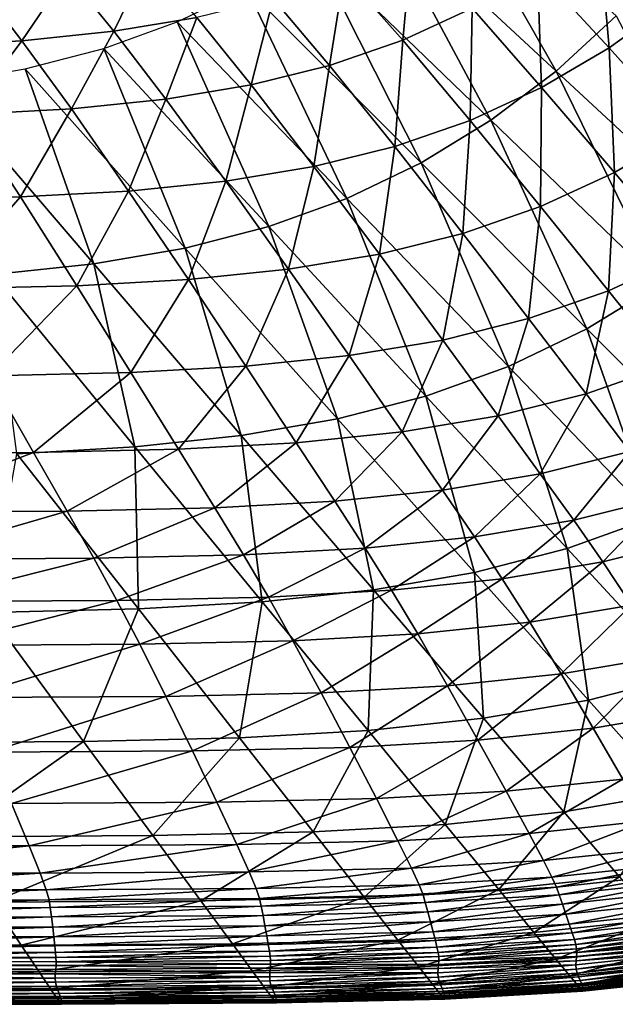
# Model space of a CAD drawing. Extents: x -250 to 250, y -245 to 245.
# Drawn here: x 136 to 177, y -245 to -178 of the extents above; entities that cross this region are included whole.
import ezdxf

# ---------------------------------------------------------------- set-up
doc = ezdxf.new("R2010")
doc.units = 0
doc.header["$MEASUREMENT"] = 0
doc.layers.get('0').update_dxf_attribs({"linetype": 'CONTINUOUS'})

msp = doc.modelspace()

# ---------------------------------------------------------------- linework, layer by layer
for points in [[(164.489, -166.026, 21.478), (173.057, -181.102, 21.478), (160.632, -169.567, 21.478)], [(164.489, -166.026, 21.478), (177.157, -177.338, 21.478), (173.057, -181.102, 21.478)], [(160.632, -169.567, 21.478), (168.608, -184.452, 21.478), (156.446, -172.718, 21.478)], [(168.608, -184.452, 21.478), (160.632, -169.567, 21.478), (173.057, -181.102, 21.478)], [(176.677, -179.517, 82.219), (175.957, -171.191, 76.512), (171.791, -174.199, 76.512)], [(175.957, -171.191, 76.512), (176.677, -179.517, 82.219), (180.972, -176.413, 82.219)], [(156.446, -172.718, 21.478), (163.838, -187.357, 21.478), (151.958, -175.451, 21.478)], [(156.446, -172.718, 21.478), (168.608, -184.452, 21.478), (163.838, -187.357, 21.478)], [(158.593, -174.469, 72.272), (162.587, -178.99, 76.512), (163.203, -172.343, 72.272)], [(162.587, -178.99, 76.512), (167.325, -176.807, 76.512), (163.203, -172.343, 72.272)], [(142.869, -178.385, 72.272), (145.226, -173.544, 69.117), (139.693, -174.465, 69.117)], [(145.226, -173.544, 69.117), (142.869, -178.385, 72.272), (148.542, -177.444, 72.272)], [(136.608, -179.025, 72.272), (139.693, -174.465, 69.117), (133.588, -175.09, 69.117)], [(139.693, -174.465, 69.117), (136.608, -179.025, 72.272), (142.869, -178.385, 72.272)], [(157.604, -180.72, 76.512), (158.593, -174.469, 72.272), (153.745, -176.154, 72.272)], [(158.593, -174.469, 72.272), (157.604, -180.72, 76.512), (162.587, -178.99, 76.512)], [(172.072, -182.209, 82.219), (171.791, -174.199, 76.512), (167.325, -176.807, 76.512)], [(171.791, -174.199, 76.512), (172.072, -182.209, 82.219), (176.677, -179.517, 82.219)], [(133.588, -175.09, 69.117), (129.643, -179.408, 72.272), (136.608, -179.025, 72.272)], [(151.958, -175.451, 21.478), (158.776, -189.787, 21.478), (147.196, -177.738, 21.478)], [(158.776, -189.787, 21.478), (151.958, -175.451, 21.478), (163.838, -187.357, 21.478)], [(148.542, -177.444, 72.272), (152.257, -182.044, 76.512), (153.745, -176.154, 72.272)], [(152.257, -182.044, 76.512), (157.604, -180.72, 76.512), (153.745, -176.154, 72.272)], [(176.677, -179.517, 82.219), (181.789, -185.233, 88.683), (180.972, -176.413, 82.219)], [(167.186, -184.461, 82.219), (167.325, -176.807, 76.512), (162.587, -178.99, 76.512)], [(167.325, -176.807, 76.512), (167.186, -184.461, 82.219), (172.072, -182.209, 82.219)], [(177.157, -177.338, 21.478), (184.885, -192.082, 21.478), (173.057, -181.102, 21.478)], [(147.196, -177.738, 21.478), (153.454, -191.713, 21.478), (142.189, -179.55, 21.478)], [(146.426, -183.01, 76.512), (148.542, -177.444, 72.272), (142.869, -178.385, 72.272)], [(148.542, -177.444, 72.272), (146.426, -183.01, 76.512), (152.257, -182.044, 76.512)], [(147.196, -177.738, 21.478), (158.776, -189.787, 21.478), (153.454, -191.713, 21.478)], [(136.608, -179.025, 72.272), (139.991, -183.666, 76.512), (142.869, -178.385, 72.272)], [(139.991, -183.666, 76.512), (146.426, -183.01, 76.512), (142.869, -178.385, 72.272)], [(132.832, -184.06, 76.512), (136.608, -179.025, 72.272), (129.643, -179.408, 72.272)], [(136.608, -179.025, 72.272), (132.832, -184.06, 76.512), (139.991, -183.666, 76.512)], [(162.048, -186.245, 82.219), (162.587, -178.99, 76.512), (157.604, -180.72, 76.512)], [(162.587, -178.99, 76.512), (162.048, -186.245, 82.219), (167.186, -184.461, 82.219)], [(142.189, -179.55, 21.478), (147.744, -193.187, 21.478), (136.816, -180.937, 21.478)], [(147.744, -193.187, 21.478), (142.189, -179.55, 21.478), (153.454, -191.713, 21.478)], [(177.038, -188.015, 88.683), (176.677, -179.517, 82.219), (172.072, -182.209, 82.219)], [(176.677, -179.517, 82.219), (177.038, -188.015, 88.683), (181.789, -185.233, 88.683)], [(156.534, -187.611, 82.219), (157.604, -180.72, 76.512), (152.257, -182.044, 76.512)], [(157.604, -180.72, 76.512), (156.534, -187.611, 82.219), (162.048, -186.245, 82.219)], [(136.816, -180.937, 21.478), (141.519, -194.263, 21.478), (130.96, -181.949, 21.478)], [(136.816, -180.937, 21.478), (147.744, -193.187, 21.478), (141.519, -194.263, 21.478)], [(173.057, -181.102, 21.478), (180.184, -195.62, 21.478), (168.608, -184.452, 21.478)], [(173.057, -181.102, 21.478), (184.885, -192.082, 21.478), (180.184, -195.62, 21.478)], [(134.652, -194.994, 21.478), (130.96, -181.949, 21.478), (141.519, -194.263, 21.478)], [(150.521, -188.609, 82.219), (152.257, -182.044, 76.512), (146.426, -183.01, 76.512)], [(152.257, -182.044, 76.512), (150.521, -188.609, 82.219), (156.534, -187.611, 82.219)], [(167.186, -184.461, 82.219), (171.998, -190.342, 88.683), (172.072, -182.209, 82.219)], [(171.998, -190.342, 88.683), (177.038, -188.015, 88.683), (172.072, -182.209, 82.219)], [(143.885, -189.286, 82.219), (146.426, -183.01, 76.512), (139.991, -183.666, 76.512)], [(146.426, -183.01, 76.512), (143.885, -189.286, 82.219), (150.521, -188.609, 82.219)], [(132.832, -184.06, 76.512), (127.408, -189.895, 82.219), (136.504, -189.692, 82.219)], [(132.832, -184.06, 76.512), (136.504, -189.692, 82.219), (139.991, -183.666, 76.512)], [(139.991, -183.666, 76.512), (136.504, -189.692, 82.219), (143.885, -189.286, 82.219)], [(166.697, -192.186, 88.683), (167.186, -184.461, 82.219), (162.048, -186.245, 82.219)], [(168.608, -184.452, 21.478), (175.145, -198.689, 21.478), (163.838, -187.357, 21.478)], [(167.186, -184.461, 82.219), (166.697, -192.186, 88.683), (171.998, -190.342, 88.683)], [(175.145, -198.689, 21.478), (168.608, -184.452, 21.478), (180.184, -195.62, 21.478)], [(181.82, -193.695, 95.19), (181.789, -185.233, 88.683), (177.038, -188.015, 88.683)], [(156.534, -187.611, 82.219), (161.009, -193.598, 88.683), (162.048, -186.245, 82.219)], [(161.009, -193.598, 88.683), (166.697, -192.186, 88.683), (162.048, -186.245, 82.219)], [(163.838, -187.357, 21.478), (169.799, -201.256, 21.478), (158.776, -189.787, 21.478)], [(163.838, -187.357, 21.478), (175.145, -198.689, 21.478), (169.799, -201.256, 21.478)], [(154.806, -194.629, 88.683), (156.534, -187.611, 82.219), (150.521, -188.609, 82.219)], [(156.534, -187.611, 82.219), (154.806, -194.629, 88.683), (161.009, -193.598, 88.683)], [(176.631, -196.096, 95.19), (177.038, -188.015, 88.683), (171.998, -190.342, 88.683)], [(177.038, -188.015, 88.683), (176.631, -196.096, 95.19), (181.82, -193.695, 95.19)], [(147.961, -195.328, 88.683), (150.521, -188.609, 82.219), (143.885, -189.286, 82.219)], [(154.806, -194.629, 88.683), (150.521, -188.609, 82.219), (147.961, -195.328, 88.683)], [(140.346, -195.748, 88.683), (143.885, -189.286, 82.219), (136.504, -189.692, 82.219)], [(143.885, -189.286, 82.219), (140.346, -195.748, 88.683), (147.961, -195.328, 88.683)], [(130.968, -195.958, 88.683), (136.504, -189.692, 82.219), (127.408, -189.895, 82.219)], [(140.346, -195.748, 88.683), (136.504, -189.692, 82.219), (130.968, -195.958, 88.683)], [(158.776, -189.787, 21.478), (164.177, -203.29, 21.478), (153.454, -191.713, 21.478)], [(164.177, -203.29, 21.478), (158.776, -189.787, 21.478), (169.799, -201.256, 21.478)], [(171.174, -197.999, 95.19), (171.998, -190.342, 88.683), (166.697, -192.186, 88.683)], [(171.998, -190.342, 88.683), (171.174, -197.999, 95.19), (176.631, -196.096, 95.19)], [(158.145, -204.848, 21.478), (147.744, -193.187, 21.478), (153.454, -191.713, 21.478)], [(153.454, -191.713, 21.478), (164.177, -203.29, 21.478), (158.145, -204.848, 21.478)], [(165.318, -199.456, 95.19), (166.697, -192.186, 88.683), (161.009, -193.598, 88.683)], [(166.697, -192.186, 88.683), (165.318, -199.456, 95.19), (171.174, -197.999, 95.19)], [(147.744, -193.187, 21.478), (151.569, -205.984, 21.478), (141.519, -194.263, 21.478)], [(151.569, -205.984, 21.478), (147.744, -193.187, 21.478), (158.145, -204.848, 21.478)], [(158.932, -200.519, 95.19), (161.009, -193.598, 88.683), (154.806, -194.629, 88.683)], [(161.009, -193.598, 88.683), (158.932, -200.519, 95.19), (165.318, -199.456, 95.19)], [(176.631, -196.096, 95.19), (180.694, -201.184, 101.027), (181.82, -193.695, 95.19)], [(144.316, -206.756, 21.478), (134.652, -194.994, 21.478), (141.519, -194.263, 21.478)], [(141.519, -194.263, 21.478), (151.569, -205.984, 21.478), (144.316, -206.756, 21.478)], [(151.885, -201.241, 95.19), (154.806, -194.629, 88.683), (147.961, -195.328, 88.683)], [(154.806, -194.629, 88.683), (151.885, -201.241, 95.19), (158.932, -200.519, 95.19)], [(136.252, -207.219, 21.478), (134.652, -194.994, 21.478), (144.316, -206.756, 21.478)], [(147.961, -195.328, 88.683), (140.346, -195.748, 88.683), (144.045, -201.674, 95.19)], [(144.045, -201.674, 95.19), (151.885, -201.241, 95.19), (147.961, -195.328, 88.683)], [(134.396, -201.891, 95.19), (140.346, -195.748, 88.683), (130.968, -195.958, 88.683)], [(140.346, -195.748, 88.683), (134.396, -201.891, 95.19), (144.045, -201.674, 95.19)], [(175.1, -203.139, 101.027), (176.631, -196.096, 95.19), (171.174, -197.999, 95.19)], [(176.631, -196.096, 95.19), (175.1, -203.139, 101.027), (180.694, -201.184, 101.027)], [(180.184, -195.62, 21.478), (185.31, -208.875, 21.478), (175.145, -198.689, 21.478)], [(165.318, -199.456, 95.19), (169.097, -204.636, 101.027), (171.174, -197.999, 95.19)], [(169.097, -204.636, 101.027), (175.1, -203.139, 101.027), (171.174, -197.999, 95.19)], [(175.145, -198.689, 21.478), (179.707, -211.565, 21.478), (169.799, -201.256, 21.478)], [(179.707, -211.565, 21.478), (175.145, -198.689, 21.478), (185.31, -208.875, 21.478)], [(162.55, -205.728, 101.027), (165.318, -199.456, 95.19), (158.932, -200.519, 95.19)], [(165.318, -199.456, 95.19), (162.55, -205.728, 101.027), (169.097, -204.636, 101.027)], [(155.326, -206.47, 101.027), (158.932, -200.519, 95.19), (151.885, -201.241, 95.19)], [(162.55, -205.728, 101.027), (158.932, -200.519, 95.19), (155.326, -206.47, 101.027)], [(147.289, -206.915, 101.027), (151.885, -201.241, 95.19), (144.045, -201.674, 95.19)], [(151.885, -201.241, 95.19), (147.289, -206.915, 101.027), (155.326, -206.47, 101.027)], [(169.799, -201.256, 21.478), (173.815, -213.697, 21.478), (164.177, -203.29, 21.478)], [(169.799, -201.256, 21.478), (179.707, -211.565, 21.478), (173.815, -213.697, 21.478)], [(178.097, -207.063, 105.483), (180.694, -201.184, 101.027), (175.1, -203.139, 101.027)], [(134.396, -201.891, 95.19), (124.626, -207.211, 101.027), (137.402, -207.137, 101.027)], [(137.402, -207.137, 101.027), (144.045, -201.674, 95.19), (134.396, -201.891, 95.19)], [(147.289, -206.915, 101.027), (144.045, -201.674, 95.19), (137.402, -207.137, 101.027)], [(164.177, -203.29, 21.478), (167.494, -215.329, 21.478), (158.145, -204.848, 21.478)], [(167.494, -215.329, 21.478), (164.177, -203.29, 21.478), (173.815, -213.697, 21.478)], [(171.981, -208.59, 105.483), (175.1, -203.139, 101.027), (169.097, -204.636, 101.027)], [(175.1, -203.139, 101.027), (171.981, -208.59, 105.483), (178.097, -207.063, 105.483)], [(158.145, -204.848, 21.478), (160.603, -216.519, 21.478), (151.569, -205.984, 21.478)], [(158.145, -204.848, 21.478), (167.494, -215.329, 21.478), (160.603, -216.519, 21.478)], [(169.097, -204.636, 101.027), (162.55, -205.728, 101.027), (165.312, -209.704, 105.483)], [(165.312, -209.704, 105.483), (171.981, -208.59, 105.483), (169.097, -204.636, 101.027)], [(151.569, -205.984, 21.478), (153.002, -217.328, 21.478), (144.316, -206.756, 21.478)], [(153.002, -217.328, 21.478), (151.569, -205.984, 21.478), (160.603, -216.519, 21.478)], [(157.953, -210.461, 105.483), (162.55, -205.728, 101.027), (155.326, -206.47, 101.027)], [(162.55, -205.728, 101.027), (157.953, -210.461, 105.483), (165.312, -209.704, 105.483)], [(144.316, -206.756, 21.478), (144.551, -217.813, 21.478), (136.252, -207.219, 21.478)], [(139.697, -211.142, 105.483), (147.289, -206.915, 101.027), (137.402, -207.137, 101.027)], [(147.289, -206.915, 101.027), (139.697, -211.142, 105.483), (149.766, -210.915, 105.483)], [(144.316, -206.756, 21.478), (153.002, -217.328, 21.478), (144.551, -217.813, 21.478)], [(155.326, -206.47, 101.027), (147.289, -206.915, 101.027), (149.766, -210.915, 105.483)], [(149.766, -210.915, 105.483), (157.953, -210.461, 105.483), (155.326, -206.47, 101.027)], [(137.402, -207.137, 101.027), (124.626, -207.211, 101.027), (126.691, -211.218, 105.483)], [(126.691, -211.218, 105.483), (139.697, -211.142, 105.483), (137.402, -207.137, 101.027)], [(134.321, -218.054, 21.478), (136.252, -207.219, 21.478), (144.551, -217.813, 21.478)], [(174.264, -211.764, 109.267), (178.097, -207.063, 105.483), (171.981, -208.59, 105.483)], [(180.469, -210.212, 109.267), (178.097, -207.063, 105.483), (174.264, -211.764, 109.267)], [(167.498, -212.896, 109.267), (171.981, -208.59, 105.483), (165.312, -209.704, 105.483)], [(171.981, -208.59, 105.483), (167.498, -212.896, 109.267), (174.264, -211.764, 109.267)], [(160.031, -213.665, 109.267), (165.312, -209.704, 105.483), (157.953, -210.461, 105.483)], [(167.498, -212.896, 109.267), (165.312, -209.704, 105.483), (160.031, -213.665, 109.267)], [(176.238, -214.604, 113.09), (180.469, -210.212, 109.267), (174.264, -211.764, 109.267)], [(180.469, -210.212, 109.267), (176.238, -214.604, 113.09), (182.519, -213.03, 113.09)], [(141.513, -214.357, 109.267), (149.766, -210.915, 105.483), (139.697, -211.142, 105.483)], [(141.513, -214.357, 109.267), (151.725, -214.126, 109.267), (149.766, -210.915, 105.483)], [(151.725, -214.126, 109.267), (157.953, -210.461, 105.483), (149.766, -210.915, 105.483)], [(157.953, -210.461, 105.483), (151.725, -214.126, 109.267), (160.031, -213.665, 109.267)], [(128.326, -214.434, 109.267), (139.697, -211.142, 105.483), (126.691, -211.218, 105.483)], [(139.697, -211.142, 105.483), (128.326, -214.434, 109.267), (141.513, -214.357, 109.267)], [(179.707, -211.565, 21.478), (181.827, -222.347, 21.478), (173.815, -213.697, 21.478)], [(174.264, -211.764, 109.267), (167.498, -212.896, 109.267), (169.388, -215.752, 113.09)], [(169.388, -215.752, 113.09), (176.238, -214.604, 113.09), (174.264, -211.764, 109.267)], [(161.829, -216.532, 113.09), (167.498, -212.896, 109.267), (160.031, -213.665, 109.267)], [(167.498, -212.896, 109.267), (161.829, -216.532, 113.09), (169.388, -215.752, 113.09)], [(178.196, -217.556, 117.663), (182.519, -213.03, 113.09), (176.238, -214.604, 113.09)], [(160.031, -213.665, 109.267), (151.725, -214.126, 109.267), (153.42, -217, 113.09)], [(153.42, -217, 113.09), (161.829, -216.532, 113.09), (160.031, -213.665, 109.267)], [(175.265, -224.04, 21.478), (167.494, -215.329, 21.478), (173.815, -213.697, 21.478)], [(173.815, -213.697, 21.478), (181.827, -222.347, 21.478), (175.265, -224.04, 21.478)], [(141.513, -214.357, 109.267), (128.326, -214.434, 109.267), (129.74, -217.312, 113.09)], [(129.74, -217.312, 113.09), (143.083, -217.234, 113.09), (141.513, -214.357, 109.267)], [(143.083, -217.234, 113.09), (151.725, -214.126, 109.267), (141.513, -214.357, 109.267)], [(151.725, -214.126, 109.267), (143.083, -217.234, 113.09), (153.42, -217, 113.09)], [(171.263, -218.722, 117.662), (176.238, -214.604, 113.09), (169.388, -215.752, 113.09)], [(176.238, -214.604, 113.09), (171.263, -218.722, 117.662), (178.196, -217.556, 117.663)], [(167.494, -215.329, 21.478), (168.111, -225.275, 21.478), (160.603, -216.519, 21.478)], [(168.111, -225.275, 21.478), (167.494, -215.329, 21.478), (175.265, -224.04, 21.478)], [(163.612, -219.513, 117.662), (169.388, -215.752, 113.09), (161.829, -216.532, 113.09)], [(171.263, -218.722, 117.662), (169.388, -215.752, 113.09), (163.612, -219.513, 117.662)], [(144.64, -220.225, 117.661), (153.42, -217, 113.09), (143.083, -217.234, 113.09)], [(144.64, -220.225, 117.661), (155.1, -219.988, 117.662), (153.42, -217, 113.09)], [(160.221, -226.114, 21.478), (153.002, -217.328, 21.478), (160.603, -216.519, 21.478)], [(155.1, -219.988, 117.662), (161.829, -216.532, 113.09), (153.42, -217, 113.09)], [(161.829, -216.532, 113.09), (155.1, -219.988, 117.662), (163.612, -219.513, 117.662)], [(160.603, -216.519, 21.478), (168.111, -225.275, 21.478), (160.221, -226.114, 21.478)], [(131.141, -220.304, 117.661), (143.083, -217.234, 113.09), (129.74, -217.312, 113.09)], [(143.083, -217.234, 113.09), (131.141, -220.304, 117.661), (144.64, -220.225, 117.661)], [(153.002, -217.328, 21.478), (151.448, -226.616, 21.478), (144.551, -217.813, 21.478)], [(151.448, -226.616, 21.478), (153.002, -217.328, 21.478), (160.221, -226.114, 21.478)], [(178.196, -217.556, 117.663), (171.263, -218.722, 117.662), (173.402, -222.253, 123.694)], [(173.402, -222.253, 123.694), (180.43, -221.067, 123.694), (178.196, -217.556, 117.663)], [(127.291, -226.948, 21.478), (134.321, -218.054, 21.478), (140.802, -226.866, 21.478)], [(140.802, -226.866, 21.478), (134.321, -218.054, 21.478), (144.551, -217.813, 21.478)], [(144.551, -217.813, 21.478), (151.448, -226.616, 21.478), (140.802, -226.866, 21.478)], [(165.646, -223.058, 123.693), (171.263, -218.722, 117.662), (163.612, -219.513, 117.662)], [(171.263, -218.722, 117.662), (165.646, -223.058, 123.693), (173.402, -222.253, 123.694)], [(163.612, -219.513, 117.662), (155.1, -219.988, 117.662), (157.018, -223.541, 123.692)], [(157.018, -223.541, 123.692), (165.646, -223.058, 123.693), (163.612, -219.513, 117.662)], [(144.64, -220.225, 117.661), (131.141, -220.304, 117.661), (132.741, -223.862, 123.69)], [(132.741, -223.862, 123.69), (146.417, -223.782, 123.691), (144.64, -220.225, 117.661)], [(146.417, -223.782, 123.691), (155.1, -219.988, 117.662), (144.64, -220.225, 117.661)], [(155.1, -219.988, 117.662), (146.417, -223.782, 123.691), (157.018, -223.541, 123.692)], [(175.591, -225.952, 130.319), (180.43, -221.067, 123.694), (173.402, -222.253, 123.694)], [(180.43, -221.067, 123.694), (175.591, -225.952, 130.319), (182.717, -224.744, 130.32)], [(167.727, -226.772, 130.318), (173.402, -222.253, 123.694), (165.646, -223.058, 123.693)], [(175.591, -225.952, 130.319), (173.402, -222.253, 123.694), (167.727, -226.772, 130.318)], [(181.827, -222.347, 21.478), (180.931, -230.392, 21.478), (175.265, -224.04, 21.478)], [(158.98, -227.264, 130.317), (165.646, -223.058, 123.693), (157.018, -223.541, 123.692)], [(165.646, -223.058, 123.693), (158.98, -227.264, 130.317), (167.727, -226.772, 130.318)], [(134.375, -227.591, 130.314), (146.417, -223.782, 123.691), (132.741, -223.862, 123.69)], [(146.417, -223.782, 123.691), (134.375, -227.591, 130.314), (148.234, -227.51, 130.315)], [(148.234, -227.51, 130.315), (157.018, -223.541, 123.692), (146.417, -223.782, 123.691)], [(158.98, -227.264, 130.317), (157.018, -223.541, 123.692), (148.234, -227.51, 130.315)], [(175.265, -224.04, 21.478), (173.585, -231.659, 21.478), (168.111, -225.275, 21.478)], [(180.931, -230.392, 21.478), (173.585, -231.659, 21.478), (175.265, -224.04, 21.478)], [(182.717, -224.744, 130.32), (175.591, -225.952, 130.319), (177.615, -229.428, 136.672)], [(168.111, -225.275, 21.478), (165.484, -232.519, 21.478), (160.221, -226.114, 21.478)], [(165.484, -232.519, 21.478), (168.111, -225.275, 21.478), (173.585, -231.659, 21.478)], [(160.221, -226.114, 21.478), (156.476, -233.033, 21.478), (151.448, -226.616, 21.478)], [(165.484, -232.519, 21.478), (156.476, -233.033, 21.478), (160.221, -226.114, 21.478)], [(169.65, -230.262, 136.671), (175.591, -225.952, 130.319), (167.727, -226.772, 130.318)], [(175.591, -225.952, 130.319), (169.65, -230.262, 136.671), (177.615, -229.428, 136.672)], [(140.802, -226.866, 21.478), (131.599, -233.37, 21.478), (127.291, -226.948, 21.478)], [(145.526, -233.288, 21.478), (131.599, -233.37, 21.478), (140.802, -226.866, 21.478)], [(151.448, -226.616, 21.478), (145.526, -233.288, 21.478), (140.802, -226.866, 21.478)], [(145.526, -233.288, 21.478), (151.448, -226.616, 21.478), (156.476, -233.033, 21.478)], [(167.727, -226.772, 130.318), (158.98, -227.264, 130.317), (160.79, -230.763, 136.669)], [(160.79, -230.763, 136.669), (169.65, -230.262, 136.671), (167.727, -226.772, 130.318)], [(148.234, -227.51, 130.315), (134.375, -227.591, 130.314), (135.881, -231.096, 136.666)], [(135.881, -231.096, 136.666), (149.908, -231.013, 136.668), (148.234, -227.51, 130.315)], [(149.908, -231.013, 136.668), (158.98, -227.264, 130.317), (148.234, -227.51, 130.315)], [(158.98, -227.264, 130.317), (149.908, -231.013, 136.668), (160.79, -230.763, 136.669)], [(171.209, -233.133, 141.888), (177.615, -229.428, 136.672), (169.65, -230.262, 136.671)], [(179.259, -232.286, 141.889), (177.615, -229.428, 136.672), (171.209, -233.133, 141.888)], [(162.255, -233.642, 141.886), (169.65, -230.262, 136.671), (160.79, -230.763, 136.669)], [(169.65, -230.262, 136.671), (162.255, -233.642, 141.886), (171.209, -233.133, 141.888)], [(180.931, -230.392, 21.478), (177.39, -236.096, 21.489), (173.585, -231.659, 21.478)], [(118.619, -233.982, 141.879), (137.094, -233.982, 141.882), (135.881, -231.096, 136.666)], [(137.094, -233.982, 141.882), (149.908, -231.013, 136.668), (135.881, -231.096, 136.666)], [(149.908, -231.013, 136.668), (137.094, -233.982, 141.882), (151.261, -233.897, 141.884)], [(151.261, -233.897, 141.884), (160.79, -230.763, 136.669), (149.908, -231.013, 136.668)], [(151.261, -233.897, 141.884), (162.255, -233.642, 141.886), (160.79, -230.763, 136.669)], [(169.141, -236.97, 21.489), (165.484, -232.519, 21.478), (173.585, -231.659, 21.478)], [(177.39, -236.096, 21.489), (169.141, -236.97, 21.489), (173.585, -231.659, 21.478)], [(165.484, -232.519, 21.478), (159.969, -237.492, 21.489), (156.476, -233.033, 21.478)], [(159.969, -237.492, 21.489), (165.484, -232.519, 21.478), (169.141, -236.97, 21.489)], [(172.2, -234.991, 145.102), (179.259, -232.286, 141.889), (171.209, -233.133, 141.888)], [(179.259, -232.286, 141.889), (172.2, -234.991, 145.102), (180.307, -234.133, 145.103)], [(148.808, -237.749, 21.489), (145.526, -233.288, 21.478), (156.476, -233.033, 21.478)], [(159.969, -237.492, 21.489), (148.808, -237.749, 21.489), (156.476, -233.033, 21.478)], [(171.209, -233.133, 141.888), (162.255, -233.642, 141.886), (163.181, -235.507, 145.1)], [(163.181, -235.507, 145.1), (172.2, -234.991, 145.102), (171.209, -233.133, 141.888)], [(145.526, -233.288, 21.478), (134.591, -237.83, 21.489), (131.599, -233.37, 21.478)], [(134.591, -237.83, 21.489), (145.526, -233.288, 21.478), (148.808, -237.749, 21.489)], [(152.111, -235.766, 145.099), (162.255, -233.642, 141.886), (151.261, -233.897, 141.884)], [(162.255, -233.642, 141.886), (152.111, -235.766, 145.099), (163.181, -235.507, 145.1)], [(119.264, -235.855, 145.094), (137.094, -233.982, 141.882), (118.619, -233.982, 141.879)], [(137.094, -233.982, 141.882), (119.264, -235.855, 145.094), (137.852, -235.854, 145.097)], [(151.261, -233.897, 141.884), (137.094, -233.982, 141.882), (137.852, -235.854, 145.097)], [(137.852, -235.854, 145.097), (152.111, -235.766, 145.099), (151.261, -233.897, 141.884)], [(172.772, -236.118, 146.802), (180.307, -234.133, 145.103), (172.2, -234.991, 145.102)], [(172.772, -236.118, 146.802), (180.92, -235.253, 146.803), (180.307, -234.133, 145.103)], [(163.708, -236.64, 146.8), (172.2, -234.991, 145.102), (163.181, -235.507, 145.1)], [(172.2, -234.991, 145.102), (163.708, -236.64, 146.8), (172.772, -236.118, 146.802)], [(119.614, -236.996, 146.796), (137.852, -235.854, 145.097), (119.264, -235.855, 145.094)], [(119.614, -236.996, 146.796), (138.269, -236.993, 146.797), (137.852, -235.854, 145.097)], [(138.269, -236.993, 146.797), (152.111, -235.766, 145.099), (137.852, -235.854, 145.097)], [(152.111, -235.766, 145.099), (138.269, -236.993, 146.797), (152.587, -236.903, 146.799)], [(152.587, -236.903, 146.799), (163.181, -235.507, 145.1), (152.111, -235.766, 145.099)], [(152.587, -236.903, 146.799), (163.708, -236.64, 146.8), (163.181, -235.507, 145.1)], [(173.078, -236.8, 147.474), (180.92, -235.253, 146.803), (172.772, -236.118, 146.802)], [(180.92, -235.253, 146.803), (173.078, -236.8, 147.474), (181.258, -235.929, 147.474)], [(163.977, -237.325, 147.473), (172.772, -236.118, 146.802), (163.708, -236.64, 146.8)], [(172.772, -236.118, 146.802), (163.977, -237.325, 147.473), (173.078, -236.8, 147.474)], [(177.39, -236.096, 21.489), (171.544, -239.893, 21.524), (169.141, -236.97, 21.489)], [(171.544, -239.893, 21.524), (177.39, -236.096, 21.489), (179.89, -239.011, 21.524)], [(181.258, -235.929, 147.474), (173.078, -236.8, 147.474), (173.267, -237.319, 147.606)], [(173.267, -237.319, 147.606), (181.481, -236.445, 147.606), (181.258, -235.929, 147.474)], [(173.491, -237.958, 147.685), (181.481, -236.445, 147.606), (173.267, -237.319, 147.606)], [(181.481, -236.445, 147.606), (173.491, -237.958, 147.685), (181.749, -237.082, 147.685)], [(119.765, -237.687, 147.47), (138.269, -236.993, 146.797), (119.614, -236.996, 146.796)], [(138.269, -236.993, 146.797), (119.765, -237.687, 147.47), (138.46, -237.682, 147.471)], [(138.46, -237.682, 147.471), (152.587, -236.903, 146.799), (138.269, -236.993, 146.797)], [(152.587, -236.903, 146.799), (138.46, -237.682, 147.471), (152.817, -237.591, 147.472)], [(152.817, -237.591, 147.472), (163.708, -236.64, 146.8), (152.587, -236.903, 146.799)], [(163.708, -236.64, 146.8), (152.817, -237.591, 147.472), (163.977, -237.325, 147.473)], [(169.141, -236.97, 21.489), (162.264, -240.42, 21.524), (159.969, -237.492, 21.489)], [(171.544, -239.893, 21.524), (162.264, -240.42, 21.524), (169.141, -236.97, 21.489)], [(164.129, -237.846, 147.605), (173.078, -236.8, 147.474), (163.977, -237.325, 147.473)], [(173.078, -236.8, 147.474), (164.129, -237.846, 147.605), (173.267, -237.319, 147.606)], [(181.749, -237.082, 147.685), (173.491, -237.958, 147.685), (173.728, -238.652, 147.709)], [(173.728, -238.652, 147.709), (182.036, -237.774, 147.709), (181.749, -237.082, 147.685)], [(117.954, -240.747, 21.524), (134.591, -237.83, 21.489), (136.556, -240.759, 21.524)], [(138.46, -237.682, 147.471), (119.765, -237.687, 147.47), (119.816, -238.209, 147.604)], [(138.46, -237.682, 147.471), (119.816, -238.209, 147.604), (138.54, -238.205, 147.604)], [(148.808, -237.749, 21.489), (136.556, -240.759, 21.524), (134.591, -237.83, 21.489)], [(150.964, -240.679, 21.524), (136.556, -240.759, 21.524), (148.808, -237.749, 21.489)], [(138.54, -238.205, 147.604), (152.817, -237.591, 147.472), (138.46, -237.682, 147.471)], [(152.817, -237.591, 147.472), (138.54, -238.205, 147.604), (152.932, -238.112, 147.605)], [(159.969, -237.492, 21.489), (150.964, -240.679, 21.524), (148.808, -237.749, 21.489)], [(150.964, -240.679, 21.524), (159.969, -237.492, 21.489), (162.264, -240.42, 21.524)], [(163.977, -237.325, 147.473), (152.817, -237.591, 147.472), (152.932, -238.112, 147.605)], [(152.932, -238.112, 147.605), (164.129, -237.846, 147.605), (163.977, -237.325, 147.473)], [(153.06, -238.751, 147.685), (164.129, -237.846, 147.605), (152.932, -238.112, 147.605)], [(164.129, -237.846, 147.605), (153.06, -238.751, 147.685), (164.305, -238.486, 147.685)], [(164.305, -238.486, 147.685), (173.267, -237.319, 147.606), (164.129, -237.846, 147.605)], [(173.267, -237.319, 147.606), (164.305, -238.486, 147.685), (173.491, -237.958, 147.685)], [(173.956, -239.332, 147.677), (182.036, -237.774, 147.709), (173.728, -238.652, 147.709)], [(182.036, -237.774, 147.709), (173.956, -239.332, 147.677), (182.313, -238.452, 147.677)], [(119.865, -238.845, 147.684), (138.54, -238.205, 147.604), (119.816, -238.209, 147.604)], [(138.54, -238.205, 147.604), (119.865, -238.845, 147.684), (138.624, -238.842, 147.685)], [(138.624, -238.842, 147.685), (152.932, -238.112, 147.605), (138.54, -238.205, 147.604)], [(152.932, -238.112, 147.605), (138.624, -238.842, 147.685), (153.06, -238.751, 147.685)], [(164.305, -238.486, 147.685), (153.06, -238.751, 147.685), (153.191, -239.442, 147.709)], [(153.191, -239.442, 147.709), (164.489, -239.179, 147.709), (164.305, -238.486, 147.685)], [(164.489, -239.179, 147.709), (173.491, -237.958, 147.685), (164.305, -238.486, 147.685)], [(173.491, -237.958, 147.685), (164.489, -239.179, 147.709), (173.728, -238.652, 147.709)], [(182.313, -238.452, 147.677), (173.956, -239.332, 147.677), (174.155, -239.932, 147.585)], [(174.155, -239.932, 147.585), (182.555, -239.05, 147.585), (182.313, -238.452, 147.677)], [(138.624, -238.842, 147.685), (119.865, -238.845, 147.684), (119.909, -239.53, 147.709)], [(138.624, -238.842, 147.685), (119.909, -239.53, 147.709), (138.707, -239.53, 147.709)], [(138.707, -239.53, 147.709), (153.06, -238.751, 147.685), (138.624, -238.842, 147.685)], [(153.06, -238.751, 147.685), (138.707, -239.53, 147.709), (153.191, -239.442, 147.709)], [(153.314, -240.119, 147.677), (164.489, -239.179, 147.709), (153.191, -239.442, 147.709)], [(164.489, -239.179, 147.709), (153.314, -240.119, 147.677), (164.664, -239.858, 147.677)], [(164.664, -239.858, 147.677), (173.728, -238.652, 147.709), (164.489, -239.179, 147.709)], [(173.728, -238.652, 147.709), (164.664, -239.858, 147.677), (173.956, -239.332, 147.677)], [(171.544, -239.893, 21.524), (179.89, -239.011, 21.524), (173.042, -241.716, 21.592)], [(181.449, -240.828, 21.592), (173.042, -241.716, 21.592), (179.89, -239.011, 21.524)], [(174.302, -240.383, 147.432), (182.555, -239.05, 147.585), (174.155, -239.932, 147.585)], [(182.555, -239.05, 147.585), (174.302, -240.383, 147.432), (182.733, -239.498, 147.432)], [(119.948, -240.202, 147.677), (138.707, -239.53, 147.709), (119.909, -239.53, 147.709)], [(138.707, -239.53, 147.709), (119.948, -240.202, 147.677), (138.783, -240.204, 147.677)], [(138.783, -240.204, 147.677), (153.191, -239.442, 147.709), (138.707, -239.53, 147.709)], [(153.191, -239.442, 147.709), (138.783, -240.204, 147.677), (153.314, -240.119, 147.677)], [(164.664, -239.858, 147.677), (153.314, -240.119, 147.677), (153.419, -240.718, 147.585)], [(153.419, -240.718, 147.585), (164.816, -240.458, 147.585), (164.664, -239.858, 147.677)], [(171.544, -239.893, 21.524), (163.695, -242.246, 21.592), (162.264, -240.42, 21.524)], [(163.695, -242.246, 21.592), (171.544, -239.893, 21.524), (173.042, -241.716, 21.592)], [(164.816, -240.458, 147.585), (173.956, -239.332, 147.677), (164.664, -239.858, 147.677)], [(173.956, -239.332, 147.677), (164.816, -240.458, 147.585), (174.155, -239.932, 147.585)], [(164.929, -240.911, 147.432), (174.155, -239.932, 147.585), (164.816, -240.458, 147.585)], [(174.155, -239.932, 147.585), (164.929, -240.911, 147.432), (174.302, -240.383, 147.432)], [(182.733, -239.498, 147.432), (174.302, -240.383, 147.432), (174.402, -240.729, 146.587)], [(182.733, -239.498, 147.432), (174.402, -240.729, 146.587), (182.855, -239.84, 146.587)], [(174.459, -241.009, 144.422), (182.855, -239.84, 146.587), (174.402, -240.729, 146.587)], [(182.855, -239.84, 146.587), (174.459, -241.009, 144.422), (182.925, -240.116, 144.422)], [(138.783, -240.204, 147.677), (119.948, -240.202, 147.677), (119.98, -240.796, 147.585)], [(138.783, -240.204, 147.677), (119.98, -240.796, 147.585), (138.847, -240.801, 147.585)], [(138.847, -240.801, 147.585), (153.314, -240.119, 147.677), (138.783, -240.204, 147.677)], [(153.314, -240.119, 147.677), (138.847, -240.801, 147.585), (153.419, -240.718, 147.585)], [(150.964, -240.679, 21.524), (162.264, -240.42, 21.524), (152.309, -242.507, 21.592)], [(163.695, -242.246, 21.592), (152.309, -242.507, 21.592), (162.264, -240.42, 21.524)], [(153.497, -241.172, 147.432), (164.816, -240.458, 147.585), (153.419, -240.718, 147.585)], [(164.816, -240.458, 147.585), (153.497, -241.172, 147.432), (164.929, -240.911, 147.432)], [(165.004, -241.259, 146.587), (174.302, -240.383, 147.432), (164.929, -240.911, 147.432)], [(174.302, -240.383, 147.432), (165.004, -241.259, 146.587), (174.402, -240.729, 146.587)], [(182.925, -240.116, 144.422), (174.459, -241.009, 144.422), (174.476, -241.265, 140.305)], [(182.925, -240.116, 144.422), (174.476, -241.265, 140.305), (182.95, -240.37, 140.305)], [(182.95, -240.37, 140.305), (174.476, -241.265, 140.305), (182.934, -240.642, 133.608)], [(117.954, -240.747, 21.524), (136.556, -240.759, 21.524), (119.017, -242.573, 21.592)], [(137.782, -242.586, 21.592), (119.017, -242.573, 21.592), (136.556, -240.759, 21.524)], [(120.002, -241.25, 147.432), (138.847, -240.801, 147.585), (119.98, -240.796, 147.585)], [(138.847, -240.801, 147.585), (120.002, -241.25, 147.432), (138.894, -241.255, 147.432)], [(138.894, -241.255, 147.432), (120.002, -241.25, 147.432), (120.015, -241.602, 146.587)], [(138.894, -241.255, 147.432), (120.015, -241.602, 146.587), (138.923, -241.606, 146.587)], [(150.964, -240.679, 21.524), (137.782, -242.586, 21.592), (136.556, -240.759, 21.524)], [(137.782, -242.586, 21.592), (150.964, -240.679, 21.524), (152.309, -242.507, 21.592)], [(138.894, -241.255, 147.432), (153.419, -240.718, 147.585), (138.847, -240.801, 147.585)], [(153.419, -240.718, 147.585), (138.894, -241.255, 147.432), (153.497, -241.172, 147.432)], [(138.923, -241.606, 146.587), (153.497, -241.172, 147.432), (138.894, -241.255, 147.432)], [(153.497, -241.172, 147.432), (138.923, -241.606, 146.587), (153.549, -241.522, 146.587)], [(164.929, -240.911, 147.432), (153.497, -241.172, 147.432), (153.549, -241.522, 146.587)], [(164.929, -240.911, 147.432), (153.549, -241.522, 146.587), (165.004, -241.259, 146.587)], [(153.574, -241.808, 144.422), (165.004, -241.259, 146.587), (153.549, -241.522, 146.587)], [(165.004, -241.259, 146.587), (153.574, -241.808, 144.422), (165.045, -241.543, 144.422)], [(174.402, -240.729, 146.587), (165.004, -241.259, 146.587), (165.045, -241.543, 144.422)], [(174.402, -240.729, 146.587), (165.045, -241.543, 144.422), (174.459, -241.009, 144.422)], [(165.055, -241.802, 140.305), (174.459, -241.009, 144.422), (165.045, -241.543, 144.422)], [(174.459, -241.009, 144.422), (165.055, -241.802, 140.305), (174.476, -241.265, 140.305)], [(165.055, -241.802, 140.305), (174.458, -241.539, 133.608), (174.476, -241.265, 140.305)], [(181.449, -240.828, 21.592), (173.987, -242.866, 21.705), (173.042, -241.716, 21.592)], [(173.987, -242.866, 21.705), (181.449, -240.828, 21.592), (182.431, -241.972, 21.705)], [(182.879, -241.214, 115.206), (174.408, -242.113, 115.206), (174.42, -242.4, 104.87)], [(174.428, -241.824, 125.013), (174.408, -242.113, 115.206), (182.879, -241.214, 115.206)], [(182.879, -241.214, 115.206), (174.42, -242.4, 104.87), (182.889, -241.501, 104.87)], [(182.902, -240.926, 125.013), (174.458, -241.539, 133.608), (174.428, -241.824, 125.013)], [(182.902, -240.926, 125.013), (174.428, -241.824, 125.013), (182.879, -241.214, 115.206)], [(174.476, -241.265, 140.305), (174.458, -241.539, 133.608), (182.934, -240.642, 133.608)], [(174.458, -241.539, 133.608), (182.902, -240.926, 125.013), (182.934, -240.642, 133.608)], [(138.93, -242.157, 140.305), (120.017, -241.891, 144.422), (120.007, -242.156, 140.305)], [(120.017, -241.891, 144.422), (138.923, -241.606, 146.587), (120.015, -241.602, 146.587)], [(138.923, -241.606, 146.587), (120.017, -241.891, 144.422), (138.935, -241.894, 144.422)], [(120.017, -241.891, 144.422), (138.93, -242.157, 140.305), (138.935, -241.894, 144.422)], [(153.549, -241.522, 146.587), (138.923, -241.606, 146.587), (138.935, -241.894, 144.422)], [(153.576, -242.069, 140.305), (138.935, -241.894, 144.422), (138.93, -242.157, 140.305)], [(153.549, -241.522, 146.587), (138.935, -241.894, 144.422), (153.574, -241.808, 144.422)], [(138.935, -241.894, 144.422), (153.576, -242.069, 140.305), (153.574, -241.808, 144.422)], [(165.045, -241.543, 144.422), (153.574, -241.808, 144.422), (153.576, -242.069, 140.305)], [(165.045, -241.543, 144.422), (153.576, -242.069, 140.305), (165.055, -241.802, 140.305)], [(165.055, -241.802, 140.305), (153.576, -242.069, 140.305), (165.035, -242.077, 133.608)], [(173.042, -241.716, 21.592), (164.599, -243.399, 21.705), (163.695, -242.246, 21.592)], [(173.987, -242.866, 21.705), (164.599, -243.399, 21.705), (173.042, -241.716, 21.592)], [(174.428, -241.824, 125.013), (165.035, -242.077, 133.608), (165.006, -242.363, 125.013)], [(165.006, -242.363, 125.013), (174.408, -242.113, 115.206), (174.428, -241.824, 125.013)], [(174.458, -241.539, 133.608), (165.055, -241.802, 140.305), (165.035, -242.077, 133.608)], [(165.035, -242.077, 133.608), (174.428, -241.824, 125.013), (174.458, -241.539, 133.608)], [(174.488, -242.677, 94.689), (182.889, -241.501, 104.87), (174.42, -242.4, 104.87)], [(182.889, -241.501, 104.87), (174.488, -242.677, 94.689), (182.957, -241.777, 94.689)], [(182.957, -241.777, 94.689), (174.488, -242.677, 94.689), (174.588, -242.937, 84.69)], [(182.957, -241.777, 94.689), (174.588, -242.937, 84.69), (183.058, -242.037, 84.69)], [(137.782, -242.586, 21.592), (119.689, -243.73, 21.705), (119.017, -242.573, 21.592)], [(119.689, -243.73, 21.705), (137.782, -242.586, 21.592), (138.558, -243.741, 21.705)], [(138.882, -242.722, 125.013), (119.985, -242.434, 133.608), (119.963, -242.722, 125.013)], [(119.985, -242.434, 133.608), (138.907, -242.435, 133.608), (120.007, -242.156, 140.305)], [(119.985, -242.434, 133.608), (138.882, -242.722, 125.013), (138.907, -242.435, 133.608)], [(138.93, -242.157, 140.305), (120.007, -242.156, 140.305), (138.907, -242.435, 133.608)], [(152.309, -242.507, 21.592), (138.558, -243.741, 21.705), (137.782, -242.586, 21.592)], [(153.158, -243.661, 21.705), (138.558, -243.741, 21.705), (152.309, -242.507, 21.592)], [(153.527, -242.632, 125.013), (138.907, -242.435, 133.608), (138.882, -242.722, 125.013)], [(138.882, -242.722, 125.013), (153.513, -242.922, 115.206), (153.527, -242.632, 125.013)], [(153.554, -242.346, 133.608), (138.93, -242.157, 140.305), (138.907, -242.435, 133.608)], [(138.907, -242.435, 133.608), (153.527, -242.632, 125.013), (153.554, -242.346, 133.608)], [(138.93, -242.157, 140.305), (153.554, -242.346, 133.608), (153.576, -242.069, 140.305)], [(163.695, -242.246, 21.592), (153.158, -243.661, 21.705), (152.309, -242.507, 21.592)], [(153.158, -243.661, 21.705), (163.695, -242.246, 21.592), (164.599, -243.399, 21.705)], [(153.527, -242.632, 125.013), (153.513, -242.922, 115.206), (164.989, -242.652, 115.206)], [(165.006, -242.363, 125.013), (153.554, -242.346, 133.608), (153.527, -242.632, 125.013)], [(165.006, -242.363, 125.013), (153.527, -242.632, 125.013), (164.989, -242.652, 115.206)], [(153.576, -242.069, 140.305), (153.554, -242.346, 133.608), (165.035, -242.077, 133.608)], [(153.554, -242.346, 133.608), (165.006, -242.363, 125.013), (165.035, -242.077, 133.608)], [(165.004, -242.939, 104.87), (174.408, -242.113, 115.206), (164.989, -242.652, 115.206)], [(174.408, -242.113, 115.206), (165.006, -242.363, 125.013), (164.989, -242.652, 115.206)], [(174.408, -242.113, 115.206), (165.004, -242.939, 104.87), (174.42, -242.4, 104.87)], [(165.004, -242.939, 104.87), (165.072, -243.217, 94.689), (174.42, -242.4, 104.87)], [(174.42, -242.4, 104.87), (165.072, -243.217, 94.689), (174.488, -242.677, 94.689)], [(173.987, -242.866, 21.705), (182.431, -241.972, 21.705), (174.51, -243.499, 21.949)], [(182.974, -242.603, 21.949), (174.51, -243.499, 21.949), (182.431, -241.972, 21.705)], [(182.974, -242.603, 21.949), (174.742, -243.777, 22.407), (174.51, -243.499, 21.949)], [(174.697, -243.172, 74.899), (183.058, -242.037, 84.69), (174.588, -242.937, 84.69)], [(183.058, -242.037, 84.69), (174.697, -243.172, 74.899), (183.169, -242.272, 74.899)], [(183.169, -242.272, 74.899), (174.697, -243.172, 74.899), (174.791, -243.375, 65.342)], [(174.742, -243.777, 22.407), (182.974, -242.603, 21.949), (183.214, -242.878, 22.407)], [(183.169, -242.272, 74.899), (174.791, -243.375, 65.342), (183.265, -242.473, 65.342)], [(174.848, -243.536, 56.045), (183.265, -242.473, 65.342), (174.791, -243.375, 65.342)], [(183.265, -242.473, 65.342), (174.848, -243.536, 56.045), (183.323, -242.634, 56.045)], [(119.955, -243.012, 115.206), (138.872, -243.012, 115.206), (119.963, -242.722, 125.013)], [(138.872, -243.012, 115.206), (119.955, -243.012, 115.206), (119.973, -243.299, 104.87)], [(138.882, -242.722, 125.013), (119.963, -242.722, 125.013), (138.872, -243.012, 115.206)], [(138.872, -243.012, 115.206), (119.973, -243.299, 104.87), (138.89, -243.299, 104.87)], [(120.03, -243.577, 94.689), (138.89, -243.299, 104.87), (119.973, -243.299, 104.87)], [(138.89, -243.299, 104.87), (120.03, -243.577, 94.689), (138.954, -243.577, 94.689)], [(153.513, -242.922, 115.206), (138.882, -242.722, 125.013), (138.872, -243.012, 115.206)], [(138.89, -243.299, 104.87), (153.513, -242.922, 115.206), (138.872, -243.012, 115.206)], [(153.513, -242.922, 115.206), (138.89, -243.299, 104.87), (153.531, -243.209, 104.87)], [(138.89, -243.299, 104.87), (138.954, -243.577, 94.689), (153.531, -243.209, 104.87)], [(153.531, -243.209, 104.87), (138.954, -243.577, 94.689), (153.598, -243.487, 94.689)], [(164.989, -242.652, 115.206), (153.513, -242.922, 115.206), (153.531, -243.209, 104.87)], [(164.989, -242.652, 115.206), (153.531, -243.209, 104.87), (165.004, -242.939, 104.87)], [(153.598, -243.487, 94.689), (165.004, -242.939, 104.87), (153.531, -243.209, 104.87)], [(165.004, -242.939, 104.87), (153.598, -243.487, 94.689), (165.072, -243.217, 94.689)], [(165.072, -243.217, 94.689), (153.598, -243.487, 94.689), (153.693, -243.747, 84.69)], [(165.072, -243.217, 94.689), (153.693, -243.747, 84.69), (165.171, -243.477, 84.69)], [(173.987, -242.866, 21.705), (165.099, -244.035, 21.949), (164.599, -243.399, 21.705)], [(165.171, -243.477, 84.69), (174.488, -242.677, 94.689), (165.072, -243.217, 94.689)], [(165.099, -244.035, 21.949), (173.987, -242.866, 21.705), (174.51, -243.499, 21.949)], [(174.488, -242.677, 94.689), (165.171, -243.477, 84.69), (174.588, -242.937, 84.69)], [(165.171, -243.477, 84.69), (165.277, -243.713, 74.899), (174.588, -242.937, 84.69)], [(174.588, -242.937, 84.69), (165.277, -243.713, 74.899), (174.697, -243.172, 74.899)], [(165.369, -243.916, 65.342), (174.697, -243.172, 74.899), (165.277, -243.713, 74.899)], [(174.697, -243.172, 74.899), (165.369, -243.916, 65.342), (174.791, -243.375, 65.342)], [(174.742, -243.777, 22.407), (183.214, -242.878, 22.407), (174.814, -243.856, 23.163)], [(183.288, -242.956, 23.163), (174.814, -243.856, 23.163), (183.214, -242.878, 22.407)], [(183.288, -242.956, 23.163), (174.857, -243.896, 24.304), (174.814, -243.856, 23.163)], [(183.323, -242.634, 56.045), (174.848, -243.536, 56.045), (174.876, -243.662, 47.393)], [(174.857, -243.896, 24.304), (183.288, -242.956, 23.163), (183.332, -242.994, 24.304)], [(174.857, -243.896, 24.304), (183.332, -242.994, 24.304), (174.878, -243.901, 26.181)], [(183.323, -242.634, 56.045), (174.876, -243.662, 47.393), (183.352, -242.76, 47.393)], [(174.886, -243.757, 39.77), (183.352, -242.76, 47.393), (174.876, -243.662, 47.393)], [(183.354, -242.999, 26.181), (174.878, -243.901, 26.181), (183.332, -242.994, 24.304)], [(183.354, -242.999, 26.181), (174.886, -243.877, 29.148), (174.878, -243.901, 26.181)], [(183.352, -242.76, 47.393), (174.886, -243.757, 39.77), (183.362, -242.855, 39.77)], [(174.886, -243.757, 39.77), (183.362, -242.925, 33.56), (183.362, -242.855, 39.77)], [(183.362, -242.925, 33.56), (174.886, -243.757, 39.77), (174.886, -243.827, 33.56)], [(174.886, -243.877, 29.148), (183.362, -242.925, 33.56), (174.886, -243.827, 33.56)], [(183.362, -242.925, 33.56), (174.886, -243.877, 29.148), (183.362, -242.974, 29.148)], [(174.886, -243.877, 29.148), (183.354, -242.999, 26.181), (183.362, -242.974, 29.148)], [(119.689, -243.73, 21.705), (138.558, -243.741, 21.705), (120.063, -244.373, 21.949)], [(138.954, -243.577, 94.689), (120.03, -243.577, 94.689), (120.11, -243.837, 84.69)], [(138.988, -244.382, 21.949), (120.063, -244.373, 21.949), (138.558, -243.741, 21.705)], [(138.954, -243.577, 94.689), (120.11, -243.837, 84.69), (139.044, -243.837, 84.69)], [(120.194, -244.073, 74.899), (139.044, -243.837, 84.69), (120.11, -243.837, 84.69)], [(139.044, -243.837, 84.69), (120.194, -244.073, 74.899), (139.14, -244.073, 74.899)], [(153.158, -243.661, 21.705), (138.988, -244.382, 21.949), (138.558, -243.741, 21.705)], [(139.044, -243.837, 84.69), (153.598, -243.487, 94.689), (138.954, -243.577, 94.689)], [(138.988, -244.382, 21.949), (153.158, -243.661, 21.705), (153.63, -244.3, 21.949)], [(153.598, -243.487, 94.689), (139.044, -243.837, 84.69), (153.693, -243.747, 84.69)], [(139.044, -243.837, 84.69), (139.14, -244.073, 74.899), (153.693, -243.747, 84.69)], [(153.693, -243.747, 84.69), (139.14, -244.073, 74.899), (153.796, -243.983, 74.899)], [(153.158, -243.661, 21.705), (164.599, -243.399, 21.705), (153.63, -244.3, 21.949)], [(165.099, -244.035, 21.949), (153.63, -244.3, 21.949), (164.599, -243.399, 21.705)], [(153.796, -243.983, 74.899), (165.171, -243.477, 84.69), (153.693, -243.747, 84.69)], [(165.171, -243.477, 84.69), (153.796, -243.983, 74.899), (165.277, -243.713, 74.899)], [(165.277, -243.713, 74.899), (153.796, -243.983, 74.899), (153.885, -244.186, 65.342)], [(165.277, -243.713, 74.899), (153.885, -244.186, 65.342), (165.369, -243.916, 65.342)], [(153.938, -244.348, 56.045), (165.369, -243.916, 65.342), (153.885, -244.186, 65.342)], [(165.369, -243.916, 65.342), (153.938, -244.348, 56.045), (165.425, -244.077, 56.045)], [(174.51, -243.499, 21.949), (165.322, -244.315, 22.407), (165.099, -244.035, 21.949)], [(174.742, -243.777, 22.407), (165.322, -244.315, 22.407), (174.51, -243.499, 21.949)], [(174.742, -243.777, 22.407), (165.392, -244.396, 23.163), (165.322, -244.315, 22.407)], [(165.369, -243.916, 65.342), (165.425, -244.077, 56.045), (174.791, -243.375, 65.342)], [(165.392, -244.396, 23.163), (174.742, -243.777, 22.407), (174.814, -243.856, 23.163)], [(174.814, -243.856, 23.163), (165.434, -244.436, 24.304), (165.392, -244.396, 23.163)], [(174.791, -243.375, 65.342), (165.425, -244.077, 56.045), (174.848, -243.536, 56.045)], [(165.452, -244.203, 47.393), (174.848, -243.536, 56.045), (165.425, -244.077, 56.045)], [(165.434, -244.436, 24.304), (174.814, -243.856, 23.163), (174.857, -243.896, 24.304)], [(174.857, -243.896, 24.304), (165.455, -244.442, 26.181), (165.434, -244.436, 24.304)], [(174.848, -243.536, 56.045), (165.452, -244.203, 47.393), (174.876, -243.662, 47.393)], [(165.452, -244.203, 47.393), (165.462, -244.298, 39.77), (174.876, -243.662, 47.393)], [(165.455, -244.442, 26.181), (174.857, -243.896, 24.304), (174.878, -243.901, 26.181)], [(174.878, -243.901, 26.181), (165.462, -244.418, 29.148), (165.455, -244.442, 26.181)], [(174.876, -243.662, 47.393), (165.462, -244.298, 39.77), (174.886, -243.757, 39.77)], [(174.886, -243.757, 39.77), (165.462, -244.368, 33.56), (174.886, -243.827, 33.56)], [(165.462, -244.368, 33.56), (174.886, -243.757, 39.77), (165.462, -244.298, 39.77)], [(174.886, -243.827, 33.56), (165.462, -244.368, 33.56), (165.462, -244.418, 29.148)], [(174.886, -243.827, 33.56), (165.462, -244.418, 29.148), (174.886, -243.877, 29.148)], [(165.462, -244.418, 29.148), (174.878, -243.901, 26.181), (174.886, -243.877, 29.148)], [(138.988, -244.382, 21.949), (120.231, -244.661, 22.407), (120.063, -244.373, 21.949)], [(139.14, -244.073, 74.899), (120.194, -244.073, 74.899), (120.267, -244.276, 65.342)], [(120.231, -244.661, 22.407), (138.988, -244.382, 21.949), (139.181, -244.667, 22.407)], [(139.14, -244.073, 74.899), (120.267, -244.276, 65.342), (139.222, -244.276, 65.342)], [(120.31, -244.438, 56.045), (139.222, -244.276, 65.342), (120.267, -244.276, 65.342)], [(139.222, -244.276, 65.342), (120.31, -244.438, 56.045), (139.272, -244.438, 56.045)], [(139.272, -244.438, 56.045), (120.31, -244.438, 56.045), (120.332, -244.564, 47.393)], [(139.272, -244.438, 56.045), (120.332, -244.564, 47.393), (139.296, -244.564, 47.393)], [(120.339, -244.659, 39.77), (139.296, -244.564, 47.393), (120.332, -244.564, 47.393)], [(139.296, -244.564, 47.393), (120.339, -244.659, 39.77), (139.305, -244.659, 39.77)], [(153.63, -244.3, 21.949), (139.181, -244.667, 22.407), (138.988, -244.382, 21.949)], [(139.222, -244.276, 65.342), (153.796, -243.983, 74.899), (139.14, -244.073, 74.899)], [(153.84, -244.581, 22.407), (139.181, -244.667, 22.407), (153.63, -244.3, 21.949)], [(153.84, -244.581, 22.407), (139.243, -244.752, 23.163), (139.181, -244.667, 22.407)], [(153.796, -243.983, 74.899), (139.222, -244.276, 65.342), (153.885, -244.186, 65.342)], [(139.222, -244.276, 65.342), (139.272, -244.438, 56.045), (153.885, -244.186, 65.342)], [(139.243, -244.752, 23.163), (153.84, -244.581, 22.407), (153.907, -244.664, 23.163)], [(153.885, -244.186, 65.342), (139.272, -244.438, 56.045), (153.938, -244.348, 56.045)], [(139.296, -244.564, 47.393), (153.938, -244.348, 56.045), (139.272, -244.438, 56.045)], [(153.938, -244.348, 56.045), (139.296, -244.564, 47.393), (153.964, -244.474, 47.393)], [(153.964, -244.474, 47.393), (139.296, -244.564, 47.393), (139.305, -244.659, 39.77)], [(153.964, -244.474, 47.393), (139.305, -244.659, 39.77), (153.973, -244.569, 39.77)], [(153.973, -244.569, 39.77), (139.305, -244.729, 33.56), (153.973, -244.639, 33.56)], [(139.305, -244.729, 33.56), (153.973, -244.569, 39.77), (139.305, -244.659, 39.77)], [(153.973, -244.639, 33.56), (139.305, -244.729, 33.56), (139.305, -244.779, 29.148)], [(153.973, -244.639, 33.56), (139.305, -244.779, 29.148), (153.973, -244.688, 29.148)], [(165.099, -244.035, 21.949), (153.84, -244.581, 22.407), (153.63, -244.3, 21.949)], [(153.84, -244.581, 22.407), (165.099, -244.035, 21.949), (165.322, -244.315, 22.407)], [(153.84, -244.581, 22.407), (165.322, -244.315, 22.407), (153.907, -244.664, 23.163)], [(165.392, -244.396, 23.163), (153.907, -244.664, 23.163), (165.322, -244.315, 22.407)], [(165.392, -244.396, 23.163), (153.947, -244.706, 24.304), (153.907, -244.664, 23.163)], [(165.425, -244.077, 56.045), (153.938, -244.348, 56.045), (153.964, -244.474, 47.393)], [(153.947, -244.706, 24.304), (165.392, -244.396, 23.163), (165.434, -244.436, 24.304)], [(153.947, -244.706, 24.304), (165.434, -244.436, 24.304), (153.967, -244.713, 26.181)], [(165.425, -244.077, 56.045), (153.964, -244.474, 47.393), (165.452, -244.203, 47.393)], [(153.973, -244.569, 39.77), (165.452, -244.203, 47.393), (153.964, -244.474, 47.393)], [(165.455, -244.442, 26.181), (153.967, -244.713, 26.181), (165.434, -244.436, 24.304)], [(165.455, -244.442, 26.181), (153.973, -244.688, 29.148), (153.967, -244.713, 26.181)], [(165.452, -244.203, 47.393), (153.973, -244.569, 39.77), (165.462, -244.298, 39.77)], [(165.462, -244.298, 39.77), (153.973, -244.569, 39.77), (153.973, -244.639, 33.56)], [(165.462, -244.298, 39.77), (153.973, -244.639, 33.56), (165.462, -244.368, 33.56)], [(153.973, -244.688, 29.148), (165.462, -244.368, 33.56), (153.973, -244.639, 33.56)], [(165.462, -244.368, 33.56), (153.973, -244.688, 29.148), (165.462, -244.418, 29.148)], [(153.973, -244.688, 29.148), (165.455, -244.442, 26.181), (165.462, -244.418, 29.148)], [(120.231, -244.661, 22.407), (139.181, -244.667, 22.407), (120.285, -244.749, 23.163)], [(139.243, -244.752, 23.163), (120.285, -244.749, 23.163), (139.181, -244.667, 22.407)], [(139.243, -244.752, 23.163), (120.318, -244.794, 24.304), (120.285, -244.749, 23.163)], [(120.318, -244.794, 24.304), (139.243, -244.752, 23.163), (139.28, -244.796, 24.304)], [(120.318, -244.794, 24.304), (139.28, -244.796, 24.304), (120.334, -244.802, 26.181)], [(139.298, -244.802, 26.181), (120.339, -244.778, 29.148), (120.334, -244.802, 26.181)], [(139.298, -244.802, 26.181), (120.334, -244.802, 26.181), (139.28, -244.796, 24.304)], [(139.305, -244.659, 39.77), (120.339, -244.659, 39.77), (120.339, -244.729, 33.56)], [(139.305, -244.659, 39.77), (120.339, -244.729, 33.56), (139.305, -244.729, 33.56)], [(120.339, -244.778, 29.148), (139.305, -244.729, 33.56), (120.339, -244.729, 33.56)], [(139.305, -244.729, 33.56), (120.339, -244.778, 29.148), (139.305, -244.779, 29.148)], [(120.339, -244.778, 29.148), (139.298, -244.802, 26.181), (139.305, -244.779, 29.148)], [(153.907, -244.664, 23.163), (139.28, -244.796, 24.304), (139.243, -244.752, 23.163)], [(139.28, -244.796, 24.304), (153.907, -244.664, 23.163), (153.947, -244.706, 24.304)], [(153.947, -244.706, 24.304), (139.298, -244.802, 26.181), (139.28, -244.796, 24.304)], [(139.298, -244.802, 26.181), (153.947, -244.706, 24.304), (153.967, -244.713, 26.181)], [(153.967, -244.713, 26.181), (139.305, -244.779, 29.148), (139.298, -244.802, 26.181)], [(139.305, -244.779, 29.148), (153.967, -244.713, 26.181), (153.973, -244.688, 29.148)]]:
    msp.add_3dface(points)

doc.saveas('drawing.dxf')
